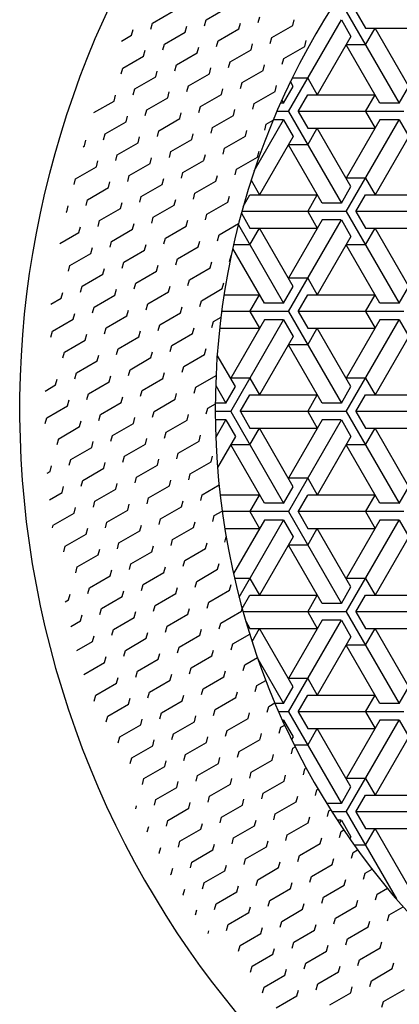
# Model space of a CAD drawing. Extents: x 21 to 1709, y 3 to 1563.
# Drawn here: x 261 to 276, y 254 to 293 of the extents above; entities that cross this region are included whole.
import ezdxf

# ---------------------------------------------------------------- set-up
doc = ezdxf.new("R2010")
doc.units = 0
doc.header["$LTSCALE"] = 10
doc.header["$MEASUREMENT"] = 0
doc.linetypes.add('CONTINUA', pattern=[0])
doc.layers.get('0').update_dxf_attribs({"linetype": 'CONTINUA'})
doc.layers.add('D', color=3, linetype='CONTINUA')
doc.layers.add('Q', color=4, linetype='CONTINUA')

# ---------------------------------------------------------------- blocks, each defined once
blk = doc.blocks.new('*X2')
at = {"color": 0}
for p, q in [((274.321, 293.001), (276.416, 289.371)), ((274.702, 293.001), (275.083, 292.341)), ((272.034, 289.041), (274.13, 292.671)), ((274.13, 292.671), (274.511, 292.011)), ((275.082, 291.681), (275.463, 292.341)), ((275.082, 292.341), (277.749, 292.341)), ((276.797, 290.031), (275.464, 292.341)), ((274.511, 292.011), (273.177, 289.701)), ((275.082, 291.681), (274.32, 291.681)), ((275.654, 289.371), (274.321, 291.681)), ((272.796, 290.361), (272.185, 290.361)), ((272.797, 290.361), (273.178, 289.701)), ((271.844, 289.371), (272.225, 290.031)), ((272.225, 290.031), (272.116, 290.22)), ((276.416, 289.371), (276.797, 290.031)), ((271.775, 289.491), (271.844, 289.371)), ((272.415, 289.041), (272.796, 289.701)), ((272.796, 289.702), (275.463, 289.702)), ((275.082, 289.041), (275.463, 289.701)), ((271.843, 289.372), (271.722, 289.372)), ((276.415, 289.372), (275.653, 289.372)), ((270.679, 286.693), (271.844, 288.711)), ((271.843, 288.712), (271.437, 288.712)), ((272.034, 289.042), (271.577, 289.042)), ((271.844, 288.712), (272.225, 288.052)), ((272.035, 289.042), (274.13, 285.412)), ((276.606, 289.042), (272.415, 289.042)), ((272.416, 289.042), (272.797, 288.382)), ((274.32, 285.082), (276.416, 288.711)), ((275.654, 288.711), (274.32, 286.401)), ((275.083, 289.042), (275.464, 288.382)), ((276.415, 288.712), (275.653, 288.712)), ((276.416, 288.712), (276.797, 288.052)), ((272.796, 288.382), (275.463, 288.382)), ((272.796, 287.721), (273.177, 288.381)), ((274.511, 286.072), (273.178, 288.382)), ((272.225, 288.051), (270.891, 285.742)), ((276.797, 288.051), (275.463, 285.742)), ((272.796, 287.722), (272.034, 287.722)), ((273.368, 285.412), (272.035, 287.722)), ((275.082, 286.402), (274.32, 286.402)), ((275.083, 286.402), (275.464, 285.742)), ((270.557, 286.322), (270.892, 285.742)), ((274.13, 285.412), (274.511, 286.071)), ((270.245, 285.282), (270.51, 285.742)), ((270.51, 285.742), (273.177, 285.742)), ((272.796, 285.082), (273.177, 285.742)), ((274.701, 285.082), (275.082, 285.742)), ((275.082, 285.742), (277.749, 285.742)), ((274.129, 285.412), (273.367, 285.412)), ((270.17, 285.011), (270.511, 284.422)), ((274.32, 285.082), (270.19, 285.082)), ((272.797, 285.082), (273.178, 284.422)), ((274.321, 285.082), (276.416, 281.453)), ((278.892, 285.082), (274.701, 285.082)), ((274.702, 285.082), (275.083, 284.422)), ((270.052, 284.557), (271.844, 281.453)), ((270.51, 283.762), (270.891, 284.422)), ((270.51, 284.422), (273.177, 284.422)), ((272.225, 282.112), (270.892, 284.422)), ((272.034, 281.122), (274.13, 284.752)), ((273.368, 284.752), (272.034, 282.442)), ((274.129, 284.752), (273.367, 284.752)), ((274.13, 284.752), (274.511, 284.092)), ((275.082, 283.762), (275.463, 284.422)), ((275.082, 284.422), (277.749, 284.422)), ((276.797, 282.112), (275.464, 284.422)), ((269.939, 284.092), (269.937, 284.089)), ((269.938, 284.094), (269.939, 284.092)), ((274.511, 284.092), (273.177, 281.782)), ((270.51, 283.762), (269.862, 283.762)), ((275.082, 283.762), (274.32, 283.762)), ((275.654, 281.453), (274.321, 283.762)), ((271.082, 281.453), (269.83, 283.621)), ((271.844, 281.452), (272.225, 282.112)), ((272.796, 282.443), (272.034, 282.443)), ((272.797, 282.442), (273.178, 281.782)), ((276.416, 281.452), (276.797, 282.112)), ((269.487, 281.783), (270.891, 281.783)), ((270.51, 281.122), (270.891, 281.782)), ((272.415, 281.122), (272.796, 281.782)), ((272.796, 281.783), (275.463, 281.783)), ((275.082, 281.122), (275.463, 281.782)), ((271.843, 281.453), (271.081, 281.453)), ((276.415, 281.453), (275.653, 281.453)), ((272.034, 281.123), (269.393, 281.123)), ((270.511, 281.123), (270.892, 280.463)), ((272.035, 281.123), (274.13, 277.493)), ((276.606, 281.123), (272.415, 281.123)), ((272.416, 281.123), (272.797, 280.463)), ((275.083, 281.123), (275.464, 280.463)), ((269.748, 277.163), (271.844, 280.792)), ((271.082, 280.792), (269.748, 278.483)), ((271.843, 280.793), (271.081, 280.793)), ((271.844, 280.793), (272.225, 280.133)), ((274.32, 277.163), (276.416, 280.792)), ((275.654, 280.792), (274.32, 278.483)), ((276.415, 280.793), (275.653, 280.793)), ((276.416, 280.793), (276.797, 280.133)), ((269.314, 280.463), (270.891, 280.463)), ((272.225, 280.132), (270.891, 277.823)), ((272.796, 280.463), (275.463, 280.463)), ((272.796, 279.802), (273.177, 280.462)), ((274.511, 278.153), (273.178, 280.463)), ((276.797, 280.132), (275.463, 277.823)), ((272.796, 279.803), (272.034, 279.803)), ((273.368, 277.493), (272.035, 279.803)), ((269.939, 278.153), (269.218, 279.402)), ((269.155, 278.191), (269.558, 277.493)), ((270.51, 278.483), (269.748, 278.483)), ((270.511, 278.483), (270.892, 277.823)), ((275.082, 278.483), (274.32, 278.483)), ((275.083, 278.483), (275.464, 277.823)), ((269.558, 277.493), (269.939, 278.153)), ((270.129, 277.163), (270.51, 277.823)), ((270.51, 277.823), (273.177, 277.823)), ((272.796, 277.163), (273.177, 277.823)), ((274.13, 277.493), (274.511, 278.153)), ((274.701, 277.163), (275.082, 277.823)), ((275.082, 277.823), (277.749, 277.823)), ((269.557, 277.493), (269.141, 277.493)), ((274.129, 277.493), (273.367, 277.493)), ((269.748, 277.163), (269.14, 277.163)), ((269.749, 277.163), (271.844, 273.534)), ((274.32, 277.163), (270.129, 277.163)), ((270.13, 277.163), (270.511, 276.503)), ((272.797, 277.163), (273.178, 276.503)), ((274.321, 277.163), (276.416, 273.534)), ((278.892, 277.163), (274.701, 277.163)), ((274.702, 277.163), (275.083, 276.503)), ((269.557, 276.833), (269.143, 276.833)), ((269.161, 276.145), (269.558, 276.833)), ((269.558, 276.833), (269.939, 276.173)), ((272.034, 273.203), (274.13, 276.833)), ((273.368, 276.833), (272.034, 274.523)), ((274.129, 276.833), (273.367, 276.833)), ((274.13, 276.833), (274.511, 276.173)), ((270.51, 275.843), (270.891, 276.503)), ((270.51, 276.503), (273.177, 276.503)), ((272.225, 274.193), (270.892, 276.503)), ((275.082, 275.843), (275.463, 276.503)), ((275.082, 276.503), (277.749, 276.503)), ((276.797, 274.193), (275.464, 276.503)), ((269.939, 276.173), (269.23, 274.945)), ((274.511, 276.173), (273.177, 273.863)), ((270.51, 275.843), (269.748, 275.843)), ((271.082, 273.534), (269.749, 275.843)), ((275.082, 275.843), (274.32, 275.843)), ((275.654, 273.534), (274.321, 275.843)), ((272.796, 274.524), (272.034, 274.524)), ((272.797, 274.523), (273.178, 273.864)), ((271.844, 273.533), (272.225, 274.193)), ((276.416, 273.533), (276.797, 274.193)), ((269.333, 273.864), (270.891, 273.864)), ((270.51, 273.203), (270.891, 273.863)), ((271.843, 273.534), (271.081, 273.534)), ((272.415, 273.203), (272.796, 273.863)), ((272.796, 273.864), (275.463, 273.864)), ((275.082, 273.203), (275.463, 273.863)), ((276.415, 273.534), (275.653, 273.534)), ((272.034, 273.204), (269.417, 273.204)), ((270.511, 273.204), (270.892, 272.544)), ((272.035, 273.204), (274.13, 269.574)), ((276.606, 273.204), (272.415, 273.204)), ((272.416, 273.204), (272.797, 272.544)), ((275.083, 273.204), (275.464, 272.544)), ((271.082, 272.873), (269.858, 270.754)), ((270.082, 269.822), (271.844, 272.873)), ((271.843, 272.874), (271.081, 272.874)), ((271.844, 272.874), (272.225, 272.214)), ((274.32, 269.244), (276.416, 272.873)), ((275.654, 272.873), (274.32, 270.564)), ((276.415, 272.874), (275.653, 272.874)), ((276.416, 272.874), (276.797, 272.214)), ((269.515, 272.544), (270.891, 272.544)), ((272.796, 272.544), (275.463, 272.544)), ((272.796, 271.883), (273.177, 272.543)), ((274.511, 270.234), (273.178, 272.544)), ((272.225, 272.213), (270.891, 269.904)), ((276.797, 272.213), (275.463, 269.904)), ((272.796, 271.884), (272.034, 271.884)), ((273.368, 269.574), (272.035, 271.884)), ((270.51, 270.564), (269.901, 270.564)), ((270.511, 270.564), (270.892, 269.904)), ((275.082, 270.564), (274.32, 270.564)), ((275.083, 270.564), (275.464, 269.904)), ((274.13, 269.574), (274.511, 270.234)), ((270.202, 269.371), (270.51, 269.904)), ((270.51, 269.904), (273.177, 269.904)), ((272.796, 269.244), (273.177, 269.904)), ((274.701, 269.244), (275.082, 269.904)), ((275.082, 269.904), (277.749, 269.904)), ((274.32, 269.244), (270.238, 269.244)), ((272.797, 269.244), (273.178, 268.584)), ((274.129, 269.574), (273.367, 269.574)), ((274.321, 269.244), (276.416, 265.615)), ((278.892, 269.244), (274.701, 269.244)), ((274.702, 269.244), (275.083, 268.584)), ((270.344, 268.873), (270.511, 268.584)), ((272.034, 265.284), (274.13, 268.914)), ((273.368, 268.914), (272.034, 266.604)), ((274.129, 268.914), (273.367, 268.914)), ((274.13, 268.914), (274.511, 268.254)), ((270.51, 268.584), (273.177, 268.584)), ((270.593, 268.067), (270.891, 268.584)), ((272.225, 266.275), (270.892, 268.584)), ((275.082, 267.924), (275.463, 268.584)), ((275.082, 268.584), (277.749, 268.584)), ((276.797, 266.275), (275.464, 268.584)), ((274.511, 268.254), (273.177, 265.944)), ((275.082, 267.924), (274.32, 267.924)), ((275.654, 265.615), (274.321, 267.924)), ((270.826, 267.379), (271.844, 265.615)), ((272.796, 266.605), (272.034, 266.605)), ((272.797, 266.605), (273.178, 265.945)), ((271.844, 265.614), (272.225, 266.274)), ((276.416, 265.614), (276.797, 266.274)), ((272.415, 265.284), (272.796, 265.944)), ((272.796, 265.945), (275.463, 265.945)), ((275.082, 265.284), (275.463, 265.944)), ((271.843, 265.615), (271.51, 265.615)), ((276.415, 265.615), (275.653, 265.615)), ((272.034, 265.285), (271.652, 265.285)), ((271.843, 264.955), (271.8, 264.955)), ((271.819, 264.912), (271.844, 264.954)), ((271.844, 264.955), (272.225, 264.295)), ((272.035, 265.285), (274.13, 261.655)), ((276.606, 265.285), (272.415, 265.285)), ((272.416, 265.285), (272.797, 264.625)), ((274.32, 261.325), (276.416, 264.954)), ((275.654, 264.954), (274.32, 262.645)), ((275.083, 265.285), (275.464, 264.625)), ((276.415, 264.955), (275.653, 264.955)), ((276.416, 264.955), (276.797, 264.295)), ((272.796, 264.625), (275.463, 264.625)), ((272.796, 263.964), (273.177, 264.624)), ((274.511, 262.315), (273.178, 264.625)), ((272.225, 264.294), (272.162, 264.186)), ((276.797, 264.294), (275.463, 261.985)), ((272.796, 263.965), (272.271, 263.965)), ((275.082, 262.645), (274.32, 262.645)), ((275.083, 262.645), (275.464, 261.985)), ((274.13, 261.655), (274.511, 262.315)), ((274.701, 261.325), (275.082, 261.985)), ((275.082, 261.985), (277.749, 261.985)), ((274.129, 261.655), (273.555, 261.655)), ((274.32, 261.325), (273.761, 261.325)), ((274.321, 261.325), (276.309, 257.881)), ((278.892, 261.325), (274.701, 261.325)), ((274.702, 261.325), (275.083, 260.665)), ((274.129, 260.995), (273.973, 260.995)), ((274.057, 260.868), (274.13, 260.995)), ((274.13, 260.995), (274.511, 260.335)), ((275.082, 260.005), (275.463, 260.665)), ((275.082, 260.665), (277.749, 260.665)), ((276.797, 258.356), (275.464, 260.665)), ((274.511, 260.335), (274.468, 260.261)), ((275.082, 260.006), (274.648, 260.006))]:
    blk.add_line(p, q, dxfattribs=at)
blk = doc.blocks.new('*X3')
at = {"color": 0}
for p, q in [((266.649, 292.531), (267.474, 293.007)), ((268.775, 292.659), (269.6, 293.135)), ((268.713, 292.429), (268.775, 292.659)), ((270.839, 292.556), (270.901, 292.786)), ((272.202, 292.438), (272.264, 292.668)), ((265.824, 292.055), (265.885, 292.285)), ((266.587, 292.301), (266.649, 292.531)), ((267.95, 292.183), (268.012, 292.413)), ((269.251, 291.834), (270.076, 292.31)), ((270.076, 292.31), (270.138, 292.54)), ((271.377, 291.961), (272.202, 292.438)), ((265.427, 291.826), (265.824, 292.055)), ((267.125, 291.706), (267.95, 292.182)), ((269.189, 291.604), (269.251, 291.834)), ((271.315, 291.731), (271.377, 291.961)), ((272.678, 291.613), (272.74, 291.843)), ((266.3, 291.23), (266.362, 291.46)), ((267.063, 291.476), (267.125, 291.706)), ((268.426, 291.358), (268.488, 291.588)), ((269.727, 291.009), (270.552, 291.485)), ((270.552, 291.485), (270.614, 291.715)), ((271.853, 291.136), (272.678, 291.613)), ((265.475, 290.754), (266.3, 291.23)), ((267.601, 290.881), (268.426, 291.358)), ((271.792, 290.907), (271.853, 291.137)), ((265.414, 290.524), (265.475, 290.754)), ((267.54, 290.651), (267.601, 290.881)), ((268.902, 290.533), (268.964, 290.763)), ((269.666, 290.779), (269.727, 291.009)), ((270.203, 290.184), (271.028, 290.66)), ((271.028, 290.66), (271.09, 290.89)), ((265.951, 289.929), (266.776, 290.405)), ((266.776, 290.405), (266.838, 290.635)), ((268.077, 290.056), (268.902, 290.533)), ((265.89, 289.699), (265.951, 289.929)), ((268.016, 289.826), (268.077, 290.056)), ((269.379, 289.708), (269.44, 289.938)), ((270.142, 289.954), (270.204, 290.184)), ((271.505, 289.835), (271.566, 290.065)), ((265.127, 289.453), (265.188, 289.683)), ((266.428, 289.104), (267.252, 289.58)), ((267.253, 289.58), (267.314, 289.81)), ((268.554, 289.231), (269.379, 289.708)), ((270.68, 289.359), (271.505, 289.835)), ((264.331, 288.993), (265.126, 289.453)), ((266.366, 288.874), (266.428, 289.104)), ((268.492, 289.002), (268.554, 289.232)), ((269.855, 288.883), (269.917, 289.113)), ((270.618, 289.129), (270.68, 289.359)), ((265.603, 288.628), (265.664, 288.858)), ((266.904, 288.279), (267.729, 288.755)), ((267.729, 288.755), (267.79, 288.985)), ((269.03, 288.407), (269.855, 288.883)), ((264.778, 288.151), (265.603, 288.628)), ((268.968, 288.177), (269.03, 288.407)), ((271.094, 288.304), (271.156, 288.534)), ((271.156, 288.534), (271.428, 288.691)), ((264.716, 287.921), (264.778, 288.151)), ((266.079, 287.803), (266.141, 288.033)), ((266.842, 288.049), (266.904, 288.279)), ((267.38, 287.454), (268.205, 287.93)), ((268.205, 287.93), (268.267, 288.16)), ((269.506, 287.582), (270.331, 288.058)), ((270.331, 288.058), (270.393, 288.288)), ((263.902, 287.646), (263.953, 287.675)), ((263.953, 287.675), (264.015, 287.905)), ((265.254, 287.326), (266.079, 287.803)), ((269.445, 287.352), (269.506, 287.582)), ((265.193, 287.097), (265.254, 287.327)), ((266.555, 286.978), (266.617, 287.208)), ((267.319, 287.224), (267.38, 287.454)), ((268.681, 287.106), (268.743, 287.336)), ((269.982, 286.757), (270.807, 287.233)), ((270.807, 287.233), (270.869, 287.463)), ((263.604, 286.374), (264.429, 286.85)), ((264.429, 286.85), (264.491, 287.08)), ((265.73, 286.502), (266.555, 286.978)), ((267.856, 286.629), (268.681, 287.105)), ((269.921, 286.527), (269.982, 286.757)), ((263.543, 286.144), (263.604, 286.374)), ((265.669, 286.272), (265.73, 286.502)), ((267.032, 286.153), (267.093, 286.383)), ((267.795, 286.399), (267.856, 286.629)), ((269.158, 286.281), (269.219, 286.511)), ((264.081, 285.549), (264.905, 286.025)), ((264.906, 286.025), (264.967, 286.255)), ((266.207, 285.677), (267.031, 286.153)), ((268.333, 285.804), (269.157, 286.281)), ((266.145, 285.447), (266.207, 285.677)), ((268.271, 285.574), (268.333, 285.804)), ((269.634, 285.456), (269.695, 285.686)), ((263.256, 285.073), (263.317, 285.303)), ((264.019, 285.319), (264.081, 285.549)), ((264.557, 284.724), (265.382, 285.2)), ((265.382, 285.201), (265.443, 285.431)), ((266.683, 284.852), (267.508, 285.328)), ((267.508, 285.328), (267.569, 285.558)), ((268.809, 284.979), (269.634, 285.456)), ((263.236, 285.061), (263.256, 285.073)), ((266.621, 284.622), (266.683, 284.852)), ((268.747, 284.75), (268.809, 284.98)), ((263.732, 284.248), (263.794, 284.478)), ((264.495, 284.494), (264.557, 284.724)), ((265.858, 284.376), (265.92, 284.606)), ((267.159, 284.027), (267.984, 284.503)), ((267.984, 284.503), (268.046, 284.733)), ((269.285, 284.155), (270.063, 284.604)), ((262.986, 283.817), (263.732, 284.248)), ((265.033, 283.899), (265.858, 284.376)), ((267.098, 283.797), (267.159, 284.027)), ((269.224, 283.925), (269.285, 284.155)), ((264.208, 283.423), (264.27, 283.653)), ((264.972, 283.669), (265.033, 283.899)), ((266.334, 283.551), (266.396, 283.781)), ((267.635, 283.202), (268.46, 283.678)), ((268.46, 283.678), (268.522, 283.908)), ((263.383, 282.947), (264.208, 283.423)), ((265.509, 283.074), (266.334, 283.551)), ((269.7, 283.1), (269.761, 283.33)), ((269.761, 283.33), (269.769, 283.334)), ((263.322, 282.717), (263.383, 282.947)), ((265.448, 282.845), (265.509, 283.075)), ((266.811, 282.726), (266.872, 282.956)), ((267.574, 282.972), (267.635, 283.202)), ((268.937, 282.854), (268.998, 283.084)), ((263.86, 282.122), (264.684, 282.598)), ((264.685, 282.598), (264.746, 282.828)), ((265.986, 282.25), (266.81, 282.726)), ((268.112, 282.377), (268.936, 282.853)), ((263.798, 281.892), (263.86, 282.122)), ((265.924, 282.02), (265.986, 282.25)), ((267.287, 281.901), (267.348, 282.131)), ((268.05, 282.147), (268.112, 282.377)), ((269.413, 282.029), (269.474, 282.259)), ((263.035, 281.646), (263.096, 281.876)), ((264.336, 281.297), (265.161, 281.773)), ((265.161, 281.773), (265.222, 282.003)), ((266.462, 281.425), (267.287, 281.901)), ((268.588, 281.552), (269.413, 282.029)), ((262.628, 281.411), (263.035, 281.646)), ((266.4, 281.195), (266.462, 281.425)), ((267.763, 281.076), (267.825, 281.306)), ((268.526, 281.322), (268.588, 281.552)), ((263.511, 280.821), (263.573, 281.051)), ((264.274, 281.067), (264.336, 281.297)), ((264.812, 280.472), (265.637, 280.948)), ((265.637, 280.949), (265.699, 281.179)), ((266.938, 280.6), (267.763, 281.076)), ((262.686, 280.345), (263.511, 280.821)), ((266.877, 280.37), (266.938, 280.6)), ((269.003, 280.497), (269.064, 280.727)), ((269.064, 280.727), (269.365, 280.901)), ((262.624, 280.115), (262.686, 280.345)), ((263.987, 279.996), (264.049, 280.226)), ((264.75, 280.242), (264.812, 280.472)), ((266.113, 280.124), (266.175, 280.354)), ((267.414, 279.775), (268.239, 280.251)), ((268.239, 280.251), (268.301, 280.481)), ((263.162, 279.52), (263.987, 279.996)), ((265.288, 279.647), (266.113, 280.124)), ((267.353, 279.545), (267.414, 279.775)), ((263.101, 279.29), (263.162, 279.52)), ((264.463, 279.171), (264.525, 279.401)), ((265.227, 279.417), (265.288, 279.647)), ((266.59, 279.299), (266.651, 279.529)), ((267.891, 278.95), (268.715, 279.426)), ((268.716, 279.426), (268.777, 279.656)), ((263.638, 278.695), (264.463, 279.171)), ((265.765, 278.822), (266.589, 279.299)), ((263.577, 278.465), (263.639, 278.695)), ((264.94, 278.346), (265.001, 278.576)), ((265.703, 278.592), (265.765, 278.822)), ((267.066, 278.474), (267.127, 278.704)), ((267.829, 278.72), (267.891, 278.95)), ((268.367, 278.125), (269.17, 278.589)), ((262.397, 277.978), (262.814, 278.219)), ((262.814, 278.219), (262.875, 278.449)), ((264.115, 277.87), (264.94, 278.346)), ((266.241, 277.997), (267.066, 278.474)), ((264.053, 277.64), (264.115, 277.87)), ((266.179, 277.768), (266.241, 277.998)), ((267.542, 277.649), (267.604, 277.879)), ((268.305, 277.895), (268.367, 278.125)), ((263.29, 277.394), (263.352, 277.624)), ((264.591, 277.045), (265.416, 277.521)), ((265.416, 277.521), (265.478, 277.751)), ((266.717, 277.173), (267.542, 277.649)), ((268.843, 277.3), (269.141, 277.472)), ((262.465, 276.917), (263.29, 277.394)), ((264.529, 276.815), (264.591, 277.045)), ((266.655, 276.943), (266.717, 277.173)), ((268.018, 276.824), (268.08, 277.054)), ((268.782, 277.07), (268.843, 277.3)), ((262.403, 276.687), (262.465, 276.917)), ((263.766, 276.569), (263.828, 276.799)), ((265.067, 276.22), (265.892, 276.696)), ((265.892, 276.696), (265.954, 276.926)), ((267.193, 276.348), (268.018, 276.824)), ((262.941, 276.092), (263.766, 276.569)), ((267.132, 276.118), (267.193, 276.348)), ((262.88, 275.863), (262.941, 276.093)), ((264.242, 275.744), (264.304, 275.974)), ((265.006, 275.99), (265.067, 276.22)), ((265.543, 275.395), (266.368, 275.871)), ((266.368, 275.872), (266.43, 276.102)), ((267.67, 275.523), (268.494, 275.999)), ((268.495, 275.999), (268.556, 276.229)), ((263.417, 275.268), (264.242, 275.744)), ((267.608, 275.293), (267.67, 275.523)), ((263.356, 275.038), (263.418, 275.268)), ((264.719, 274.919), (264.78, 275.149)), ((265.482, 275.165), (265.544, 275.395)), ((266.845, 275.047), (266.906, 275.277)), ((268.146, 274.698), (268.971, 275.174)), ((268.971, 275.174), (269.032, 275.404)), ((262.478, 274.725), (262.593, 274.791)), ((262.593, 274.791), (262.654, 275.021)), ((263.894, 274.443), (264.719, 274.919)), ((266.02, 274.57), (266.845, 275.047)), ((268.084, 274.468), (268.146, 274.698)), ((263.832, 274.213), (263.894, 274.443)), ((265.195, 274.094), (265.257, 274.324)), ((265.958, 274.34), (266.02, 274.57)), ((267.321, 274.222), (267.383, 274.452)), ((262.566, 273.676), (263.069, 273.966)), ((263.069, 273.967), (263.131, 274.197)), ((264.37, 273.618), (265.195, 274.094)), ((266.496, 273.745), (267.321, 274.222)), ((268.622, 273.873), (269.291, 274.259)), ((264.308, 273.388), (264.37, 273.618)), ((266.434, 273.516), (266.496, 273.746)), ((267.797, 273.397), (267.859, 273.627)), ((268.56, 273.643), (268.622, 273.873)), ((262.72, 272.665), (263.545, 273.142)), ((263.545, 273.142), (263.607, 273.372)), ((264.846, 272.793), (265.671, 273.269)), ((265.671, 273.269), (265.733, 273.499)), ((266.972, 272.921), (267.797, 273.397)), ((269.098, 273.048), (269.413, 273.23)), ((264.785, 272.563), (264.846, 272.793)), ((266.911, 272.691), (266.972, 272.921)), ((268.273, 272.572), (268.335, 272.802)), ((269.037, 272.818), (269.098, 273.048)), ((262.692, 272.562), (262.72, 272.665)), ((264.021, 272.317), (264.083, 272.547)), ((265.322, 271.968), (266.147, 272.444)), ((266.147, 272.444), (266.209, 272.674)), ((267.448, 272.096), (268.273, 272.572)), ((263.196, 271.84), (264.021, 272.317)), ((265.261, 271.738), (265.323, 271.968)), ((267.387, 271.866), (267.449, 272.096)), ((268.75, 271.747), (268.811, 271.977)), ((269.513, 271.993), (269.571, 272.208)), ((263.135, 271.611), (263.197, 271.841)), ((264.498, 271.492), (264.559, 271.722)), ((265.799, 271.143), (266.624, 271.619)), ((266.624, 271.62), (266.685, 271.85)), ((267.925, 271.271), (268.75, 271.747)), ((263.673, 271.016), (264.498, 271.492)), ((267.863, 271.041), (267.925, 271.271)), ((263.611, 270.786), (263.673, 271.016)), ((264.974, 270.667), (265.036, 270.897)), ((265.737, 270.913), (265.799, 271.143)), ((266.275, 270.318), (267.1, 270.795)), ((267.1, 270.795), (267.162, 271.025)), ((268.401, 270.446), (269.226, 270.922)), ((269.226, 270.922), (269.288, 271.152)), ((264.149, 270.191), (264.974, 270.667)), ((268.339, 270.216), (268.401, 270.446)), ((264.087, 269.961), (264.149, 270.191)), ((265.45, 269.842), (265.512, 270.072)), ((266.213, 270.088), (266.275, 270.318)), ((267.576, 269.97), (267.638, 270.2)), ((268.877, 269.621), (269.702, 270.097)), ((269.702, 270.097), (269.764, 270.327)), ((263.193, 269.639), (263.324, 269.714)), ((263.324, 269.715), (263.386, 269.945)), ((264.625, 269.366), (265.45, 269.842)), ((266.751, 269.493), (267.576, 269.97)), ((268.816, 269.391), (268.877, 269.621)), ((264.564, 269.136), (264.625, 269.366)), ((265.926, 269.017), (265.988, 269.247)), ((266.69, 269.263), (266.751, 269.493)), ((268.052, 269.145), (268.114, 269.375)), ((269.353, 268.796), (270.178, 269.272)), ((270.178, 269.272), (270.204, 269.366)), ((263.414, 268.666), (263.8, 268.89)), ((263.8, 268.89), (263.862, 269.12)), ((265.101, 268.541), (265.926, 269.017)), ((267.227, 268.668), (268.052, 269.145)), ((265.04, 268.311), (265.102, 268.541)), ((267.166, 268.439), (267.228, 268.669)), ((268.529, 268.32), (268.59, 268.55)), ((269.292, 268.566), (269.354, 268.796)), ((263.659, 267.708), (264.277, 268.065)), ((264.277, 268.065), (264.338, 268.295)), ((265.578, 267.716), (266.403, 268.192)), ((266.403, 268.192), (266.464, 268.422)), ((267.704, 267.844), (268.529, 268.32)), ((269.83, 267.971), (270.5, 268.358)), ((265.516, 267.486), (265.578, 267.716)), ((267.642, 267.614), (267.704, 267.844)), ((269.005, 267.495), (269.067, 267.725)), ((269.768, 267.741), (269.83, 267.971)), ((264.753, 267.24), (264.815, 267.47)), ((266.054, 266.891), (266.879, 267.367)), ((266.879, 267.367), (266.941, 267.597)), ((268.18, 267.019), (269.005, 267.495)), ((270.306, 267.146), (270.806, 267.435)), ((263.929, 266.764), (264.753, 267.24)), ((265.992, 266.661), (266.054, 266.891)), ((268.118, 266.789), (268.18, 267.019)), ((269.481, 266.67), (269.543, 266.9)), ((270.244, 266.916), (270.306, 267.146)), ((265.229, 266.415), (265.291, 266.645)), ((266.53, 266.066), (267.355, 266.542)), ((267.355, 266.543), (267.417, 266.773)), ((268.656, 266.194), (269.481, 266.67)), ((270.782, 266.321), (271.14, 266.528)), ((264.404, 265.939), (265.229, 266.415)), ((268.595, 265.964), (268.656, 266.194)), ((270.721, 266.092), (270.782, 266.322)), ((264.343, 265.709), (264.404, 265.939)), ((265.705, 265.59), (265.767, 265.82)), ((266.469, 265.836), (266.53, 266.066)), ((267.006, 265.241), (267.831, 265.718)), ((267.831, 265.718), (267.893, 265.948)), ((269.132, 265.369), (269.957, 265.845)), ((269.957, 265.845), (270.019, 266.075)), ((264.88, 265.114), (265.705, 265.59)), ((269.071, 265.139), (269.133, 265.369)), ((271.197, 265.267), (271.259, 265.497)), ((271.258, 265.497), (271.501, 265.636)), ((264.819, 264.884), (264.881, 265.114)), ((266.182, 264.765), (266.243, 264.995)), ((266.945, 265.011), (267.007, 265.241)), ((268.308, 264.893), (268.369, 265.123)), ((269.609, 264.544), (270.434, 265.02)), ((270.434, 265.02), (270.495, 265.25)), ((265.357, 264.289), (266.182, 264.765)), ((267.483, 264.416), (268.308, 264.893)), ((271.673, 264.442), (271.735, 264.672)), ((271.735, 264.672), (271.889, 264.761)), ((265.295, 264.059), (265.357, 264.289)), ((266.658, 263.94), (266.72, 264.17)), ((267.421, 264.187), (267.483, 264.417)), ((268.784, 264.068), (268.846, 264.298)), ((269.547, 264.314), (269.609, 264.544)), ((270.085, 263.719), (270.91, 264.195)), ((270.91, 264.196), (270.972, 264.426)), ((265.833, 263.464), (266.658, 263.94)), ((267.959, 263.592), (268.784, 264.068)), ((272.149, 263.617), (272.211, 263.847)), ((272.211, 263.847), (272.304, 263.9)), ((265.771, 263.234), (265.833, 263.464)), ((267.897, 263.362), (267.959, 263.592)), ((269.26, 263.243), (269.322, 263.473)), ((270.023, 263.489), (270.085, 263.719)), ((271.386, 263.371), (271.448, 263.601)), ((266.309, 262.639), (267.134, 263.115)), ((267.134, 263.115), (267.196, 263.345)), ((268.435, 262.767), (269.26, 263.243)), ((270.561, 262.894), (271.386, 263.371)), ((272.626, 262.792), (272.687, 263.022)), ((272.687, 263.022), (272.745, 263.055)), ((266.248, 262.409), (266.309, 262.639)), ((268.374, 262.537), (268.435, 262.767)), ((269.736, 262.418), (269.798, 262.648)), ((270.5, 262.664), (270.561, 262.894)), ((271.862, 262.546), (271.924, 262.776)), ((266.785, 261.814), (267.61, 262.29)), ((267.61, 262.291), (267.672, 262.521)), ((268.911, 261.942), (269.736, 262.418)), ((271.037, 262.069), (271.862, 262.546)), ((273.163, 262.197), (273.213, 262.225)), ((268.85, 261.712), (268.912, 261.942)), ((270.213, 261.593), (270.274, 261.823)), ((270.976, 261.839), (271.038, 262.069)), ((272.339, 261.721), (272.4, 261.951)), ((273.102, 261.967), (273.164, 262.197)), ((265.989, 261.445), (266.022, 261.568)), ((266.724, 261.584), (266.786, 261.814)), ((267.262, 260.989), (268.087, 261.466)), ((268.087, 261.466), (268.148, 261.696)), ((269.388, 261.117), (270.213, 261.593)), ((271.514, 261.244), (272.339, 261.721)), ((269.326, 260.887), (269.388, 261.117)), ((271.452, 261.015), (271.514, 261.245)), ((272.815, 260.896), (272.877, 261.126)), ((273.578, 261.142), (273.64, 261.372)), ((273.64, 261.372), (273.707, 261.411)), ((266.443, 260.535), (266.499, 260.743)), ((267.2, 260.759), (267.262, 260.989)), ((268.563, 260.641), (268.625, 260.871)), ((269.864, 260.292), (270.689, 260.768)), ((270.689, 260.768), (270.751, 260.998)), ((271.99, 260.42), (272.815, 260.896)), ((267.738, 260.164), (268.563, 260.641)), ((269.802, 260.062), (269.864, 260.292)), ((271.928, 260.19), (271.99, 260.42)), ((273.291, 260.071), (273.353, 260.301)), ((274.054, 260.317), (274.116, 260.547)), ((274.116, 260.547), (274.228, 260.612)), ((266.913, 259.688), (266.975, 259.918)), ((267.676, 259.934), (267.738, 260.164)), ((269.039, 259.816), (269.101, 260.046)), ((270.34, 259.467), (271.165, 259.943)), ((271.165, 259.943), (271.227, 260.173)), ((272.466, 259.595), (273.291, 260.071)), ((266.898, 259.679), (266.913, 259.688)), ((268.214, 259.339), (269.039, 259.816)), ((272.405, 259.365), (272.466, 259.595)), ((274.531, 259.492), (274.592, 259.722)), ((274.592, 259.722), (274.775, 259.828)), ((267.389, 258.863), (267.451, 259.093)), ((268.153, 259.11), (268.214, 259.34)), ((269.515, 258.991), (269.577, 259.221)), ((270.279, 259.237), (270.34, 259.467)), ((270.816, 258.642), (271.641, 259.118)), ((271.641, 259.119), (271.703, 259.349)), ((272.942, 258.77), (273.767, 259.246)), ((273.767, 259.246), (273.829, 259.476)), ((267.367, 258.85), (267.389, 258.863)), ((268.69, 258.515), (269.515, 258.991)), ((272.881, 258.54), (272.943, 258.77)), ((275.007, 258.668), (275.069, 258.898)), ((275.068, 258.897), (275.349, 259.06)), ((268.629, 258.285), (268.691, 258.515)), ((269.992, 258.166), (270.053, 258.396)), ((270.755, 258.412), (270.817, 258.642)), ((272.118, 258.294), (272.179, 258.524)), ((273.419, 257.945), (274.244, 258.421)), ((274.244, 258.421), (274.305, 258.651)), ((267.858, 258.034), (267.866, 258.038)), ((267.866, 258.038), (267.927, 258.268)), ((269.167, 257.69), (269.992, 258.166)), ((271.293, 257.817), (272.118, 258.294)), ((273.357, 257.715), (273.419, 257.945)), ((275.483, 257.843), (275.545, 258.073)), ((275.545, 258.073), (275.951, 258.307)), ((269.105, 257.46), (269.167, 257.69)), ((270.468, 257.341), (270.53, 257.571)), ((271.231, 257.587), (271.293, 257.817)), ((272.594, 257.469), (272.656, 257.699)), ((273.895, 257.12), (274.72, 257.596)), ((274.72, 257.596), (274.782, 257.826)), ((276.021, 257.248), (276.58, 257.57)), ((268.353, 257.256), (268.404, 257.444)), ((269.643, 256.865), (270.468, 257.341)), ((271.769, 256.992), (272.594, 257.469)), ((275.959, 257.018), (276.021, 257.248)), ((269.581, 256.635), (269.643, 256.865)), ((271.707, 256.763), (271.769, 256.993)), ((273.07, 256.644), (273.132, 256.874)), ((273.833, 256.89), (273.895, 257.12)), ((274.371, 256.295), (275.196, 256.771)), ((275.196, 256.771), (275.258, 257.002)), ((268.852, 256.515), (268.88, 256.619)), ((270.119, 256.04), (270.944, 256.516)), ((270.944, 256.516), (271.006, 256.746)), ((272.245, 256.168), (273.07, 256.644)), ((270.058, 255.81), (270.119, 256.04)), ((272.184, 255.938), (272.245, 256.168)), ((273.546, 255.819), (273.608, 256.049)), ((274.31, 256.065), (274.371, 256.295)), ((275.672, 255.947), (275.734, 256.177)), ((270.595, 255.215), (271.42, 255.691)), ((271.42, 255.691), (271.482, 255.921)), ((272.721, 255.343), (273.546, 255.819)), ((274.847, 255.47), (275.672, 255.946)), ((270.534, 254.985), (270.596, 255.215)), ((272.66, 255.113), (272.722, 255.343)), ((274.023, 254.994), (274.084, 255.224)), ((274.786, 255.24), (274.848, 255.47)), ((276.149, 255.122), (276.21, 255.352)), ((271.072, 254.39), (271.897, 254.866)), ((271.897, 254.866), (271.958, 255.097)), ((273.198, 254.518), (274.023, 254.994)), ((275.324, 254.645), (276.149, 255.122)), ((273.136, 254.288), (273.198, 254.518)), ((275.262, 254.415), (275.324, 254.645)), ((271.01, 254.16), (271.072, 254.39)), ((271.548, 253.565), (272.373, 254.041)), ((272.373, 254.042), (272.435, 254.272)), ((273.674, 253.693), (274.499, 254.169)), ((274.499, 254.169), (274.561, 254.399)), ((275.8, 253.82), (276.625, 254.297)), ((275.738, 253.591), (275.8, 253.821))]:
    blk.add_line(p, q, dxfattribs=at)

msp = doc.modelspace()

# ---------------------------------------------------------------- linework, layer by layer
at = {"layer": 'D'}
for radius, start, end in [(37.5, 33.491, 273.1395), (29.75, 23.3659, 276.7015)]:
    msp.add_arc((298.89, 277.25), radius, start, end, dxfattribs=at)

# ---------------------------------------------------------------- block references
msp.add_blockref('*X2', (0, 0))
at = {"layer": 'Q'}
msp.add_blockref('*X3', (0, 0), dxfattribs=at)

doc.saveas('drawing.dxf')
